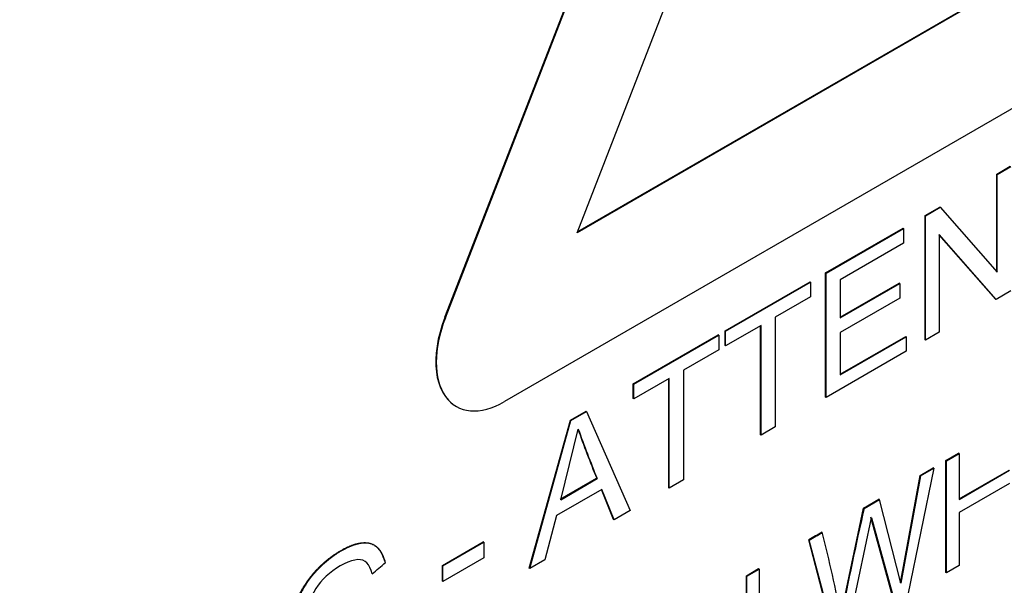
# Paper-space layout 'Sheet1' of a CAD drawing. Units: millimetres. Extents: x 0 to 210, y -3 to 297.
# Drawn here: x 57 to 58, y 270 to 271 of the extents above; entities that cross this region are included whole.
import ezdxf

# ---------------------------------------------------------------- set-up
doc = ezdxf.new("R2010")
doc.units = ezdxf.units.MM
doc.layers.add('A4AFN0BS00', color=7, linetype='Continuous')
doc.layers.add('Default', color=7, linetype='Continuous')

# ---------------------------------------------------------------- blocks, each defined once
blk = doc.blocks.new('SE6')
at = {"layer": 'A4AFN0BS00', "color": 7, "linetype": 'Continuous'}
for p, q in [((57.8095, 270.6998), (58.2927, 271.9452)), ((57.81, 270.6994), (58.2932, 271.9448)), ((57.9439, 270.7859), (58.3417, 271.8113)), ((58.7395, 271.2453), (57.9439, 270.7859)), ((58.7389, 271.2456), (57.9442, 270.7868)), ((58.8246, 271.1652), (57.87, 270.6141)), ((58.3706, 270.8455), (58.3844, 270.8535)), ((58.3711, 270.8451), (58.385, 270.8531)), ((58.3711, 270.8451), (58.3706, 270.8455)), ((58.3706, 270.7464), (58.3706, 270.8455)), ((58.3711, 270.7457), (58.3711, 270.8451)), ((58.2978, 270.8034), (58.3126, 270.812)), ((58.2983, 270.8031), (58.3132, 270.8117)), ((58.3132, 270.8117), (58.3126, 270.812)), ((58.3132, 270.8117), (58.3711, 270.7457)), ((58.2983, 270.8031), (58.2978, 270.8034)), ((58.2978, 270.677), (58.2978, 270.8034)), ((58.2983, 270.6767), (58.2983, 270.8031)), ((58.1964, 270.7449), (58.2754, 270.7905)), ((58.197, 270.7446), (58.2759, 270.7902)), ((58.2759, 270.7902), (58.2754, 270.7905)), ((58.2759, 270.7902), (58.2759, 270.7754)), ((58.3122, 270.7841), (58.3122, 270.6847)), ((58.3701, 270.7181), (58.3122, 270.7841)), ((58.3696, 270.7184), (58.3122, 270.7838)), ((58.2759, 270.7754), (58.2114, 270.7381)), ((58.197, 270.7446), (58.1964, 270.7449)), ((58.1964, 270.6185), (58.1964, 270.7449)), ((58.197, 270.6182), (58.197, 270.7446)), ((58.0944, 270.686), (58.1808, 270.7359)), ((58.0949, 270.6857), (58.1813, 270.7355)), ((58.1813, 270.7355), (58.1808, 270.7359)), ((58.1813, 270.7355), (58.1813, 270.7207)), ((58.2114, 270.7381), (58.2114, 270.6992)), ((58.2114, 270.6999), (58.2713, 270.7344)), ((58.2114, 270.6992), (58.2719, 270.7341)), ((58.2719, 270.7341), (58.2713, 270.7344)), ((58.2719, 270.7341), (58.2719, 270.7192)), ((58.1813, 270.7207), (58.1453, 270.6999)), ((58.2719, 270.7192), (58.2114, 270.6843)), ((58.3701, 270.7181), (58.3696, 270.7184)), ((58.385, 270.7267), (58.3701, 270.7181)), ((57.81, 270.6994), (57.8095, 270.6998)), ((58.1453, 270.6999), (58.1453, 270.5883)), ((58.131, 270.6916), (58.0949, 270.6709)), ((58.1304, 270.5804), (58.1304, 270.6913)), ((58.131, 270.58), (58.131, 270.6916)), ((58.001, 270.6321), (58.0874, 270.682)), ((58.0016, 270.6318), (58.088, 270.6817)), ((58.088, 270.6817), (58.0874, 270.682)), ((58.088, 270.6817), (58.088, 270.6669)), ((58.0949, 270.6857), (58.0944, 270.686)), ((58.0944, 270.6712), (58.0944, 270.686)), ((58.0949, 270.6709), (58.0949, 270.6857)), ((58.2114, 270.6843), (58.2114, 270.6413)), ((58.2114, 270.642), (58.278, 270.6804)), ((58.2114, 270.6413), (58.2786, 270.6801)), ((58.2786, 270.6801), (58.278, 270.6804)), ((58.2786, 270.6801), (58.2786, 270.6653)), ((58.3122, 270.6847), (58.2983, 270.6767)), ((58.0949, 270.6709), (58.0944, 270.6712)), ((58.2983, 270.6767), (58.2978, 270.677)), ((58.088, 270.6669), (58.052, 270.6461)), ((58.2786, 270.6653), (58.197, 270.6182)), ((58.052, 270.6461), (58.052, 270.5344)), ((58.0016, 270.6318), (58.001, 270.6321)), ((58.001, 270.6173), (58.001, 270.6321)), ((58.0376, 270.6377), (58.0016, 270.6169)), ((58.0016, 270.6169), (58.0016, 270.6318)), ((58.037, 270.5264), (58.037, 270.6374)), ((58.0376, 270.5261), (58.0376, 270.6377)), ((58.197, 270.6182), (58.1964, 270.6185)), ((57.8205, 270.6096), (57.821, 270.6092)), ((58.0016, 270.6169), (58.001, 270.6173)), ((57.9371, 270.5952), (57.953, 270.6044)), ((57.9376, 270.5948), (57.9536, 270.6041)), ((57.9536, 270.6041), (57.953, 270.6044)), ((57.9536, 270.6041), (57.998, 270.5033)), ((57.8953, 270.4446), (57.9371, 270.5952)), ((57.8959, 270.4443), (57.9376, 270.5948)), ((57.9376, 270.5948), (57.9371, 270.5952)), ((58.1453, 270.5883), (58.131, 270.58)), ((57.9272, 270.5143), (57.9451, 270.5861)), ((58.131, 270.58), (58.1304, 270.5804)), ((58.3188, 270.5541), (58.3318, 270.5615)), ((58.3194, 270.5537), (58.3323, 270.5612)), ((58.3323, 270.5612), (58.3318, 270.5615)), ((58.3323, 270.5612), (58.3323, 270.5145)), ((58.3194, 270.5537), (58.3188, 270.5541)), ((58.3188, 270.4404), (58.3188, 270.5541)), ((58.3194, 270.44), (58.3194, 270.5537)), ((58.2727, 270.4296), (58.2927, 270.539)), ((58.2932, 270.5386), (58.2732, 270.4293)), ((58.3067, 270.5464), (58.2803, 270.4175)), ((58.2927, 270.539), (58.3061, 270.5467)), ((58.2932, 270.5386), (58.2927, 270.539)), ((58.2932, 270.5386), (58.3067, 270.5464)), ((58.3067, 270.5464), (58.3061, 270.5467)), ((58.3323, 270.5151), (58.3832, 270.5445)), ((58.3323, 270.5145), (58.3837, 270.5442)), ((57.9266, 270.5147), (57.9637, 270.5361)), ((57.9272, 270.5143), (57.9643, 270.5358)), ((57.9643, 270.5358), (57.9637, 270.5361)), ((58.052, 270.5344), (58.0376, 270.5261)), ((58.3837, 270.5308), (58.3323, 270.5012)), ((57.969, 270.5248), (57.9228, 270.4982)), ((57.9809, 270.4941), (57.9686, 270.5246)), ((57.9815, 270.4938), (57.969, 270.5248)), ((58.0376, 270.5261), (58.037, 270.5264)), ((58.2351, 270.5057), (58.2508, 270.5148)), ((58.2357, 270.5054), (58.2513, 270.5144)), ((58.2513, 270.5144), (58.2508, 270.5148)), ((58.2732, 270.4293), (58.2513, 270.5144)), ((57.9228, 270.4982), (57.9111, 270.4531)), ((57.998, 270.5033), (57.9815, 270.4938)), ((58.2118, 270.3945), (58.2351, 270.5057)), ((58.2357, 270.5054), (58.2351, 270.5057)), ((58.3323, 270.5012), (58.3323, 270.4475)), ((57.9815, 270.4938), (57.9809, 270.4941)), ((58.2194, 270.3823), (58.2432, 270.496)), ((58.2664, 270.4101), (58.2426, 270.4964)), ((58.2432, 270.496), (58.267, 270.4097)), ((57.8069, 270.4473), (57.8485, 270.4713)), ((57.8074, 270.4469), (57.8491, 270.471)), ((57.8491, 270.471), (57.8485, 270.4713)), ((57.8491, 270.471), (57.8491, 270.4552)), ((58.1799, 270.4732), (58.1794, 270.4736)), ((58.2053, 270.3748), (58.1794, 270.4736)), ((58.2059, 270.3745), (58.1799, 270.4732)), ((57.8491, 270.4552), (57.8074, 270.4312)), ((57.9111, 270.4531), (57.8959, 270.4443)), ((57.8074, 270.4469), (57.8069, 270.4473)), ((57.8069, 270.4315), (57.8069, 270.4473)), ((57.8074, 270.4312), (57.8074, 270.4469)), ((57.8959, 270.4443), (57.8953, 270.4446)), ((58.116, 270.4369), (58.1285, 270.4442)), ((58.1165, 270.4366), (58.1291, 270.4438)), ((58.1291, 270.4438), (58.1285, 270.4442)), ((58.1291, 270.4438), (58.1291, 270.3301)), ((58.3194, 270.44), (58.3188, 270.4404)), ((58.3323, 270.4475), (58.3194, 270.44)), ((57.8074, 270.4312), (57.8069, 270.4315)), ((58.1165, 270.4366), (58.116, 270.4369)), ((58.116, 270.3479), (58.116, 270.4369)), ((58.1165, 270.3472), (58.1165, 270.4366))]:
    blk.add_line(p, q, dxfattribs=at)
for centre, radius, start, end in [((59.0634, 270.9834), 1.1871, 199.5339, 202.1357), ((59.0634, 270.9829), 1.1866, 199.5333, 202.1363), ((61.0479, 269.859), 2.8855, 167.0549, 169.3119), ((58.3223, 270.2315), 0.2811, 117.3704, 120.5531), ((58.0511, 270.7019), 0.2625, 299.392, 302.7286), ((56.966, 270.1623), 1.2678, 10.5386, 14.5658), ((57.527, 270.6951), 0.3303, 309.1263, 312.209)]:
    blk.add_arc(centre, radius, start, end, dxfattribs=at)
for centre, end_param in [((57.8695, 270.6944), 3.141593), ((57.87, 270.6941), 3.926991)]:
    blk.add_ellipse(centre, major_axis=(0.049, 0.0849), ratio=0.57735, start_param=1.832596, end_param=end_param, dxfattribs=at)
for points, degree, knots in [([(55.06, 268.2187), (54.8757, 268.3318), (54.7192, 268.4919), (54.4745, 268.8928), (54.3864, 269.1336), (54.286, 269.6759), (54.2737, 269.9773), (54.3259, 270.6158), (54.3903, 270.9527), (54.5907, 271.6343), (54.7266, 271.9788), (55.0586, 272.6467), (55.2546, 272.97), (55.6905, 273.5687), (55.9303, 273.8439), (56.4339, 274.3235), (56.6976, 274.5278), (57.2268, 274.8483), (57.4924, 274.9646), (58.0033, 275.0995), (58.2487, 275.1181), (58.6822, 275.0583), (58.8732, 274.9871), (59.04, 274.8759)], 3, [0, 0, 0, 0, 0.0625, 0.0625, 0.125, 0.125, 0.1875, 0.1875, 0.25, 0.25, 0.3125, 0.3125, 0.375, 0.375, 0.4375, 0.4375, 0.5, 0.5, 0.5625, 0.5625, 0.625, 0.625, 0.6828898, 0.6828898, 0.6828898, 0.6828898]), ([(55.2188, 268.1348), (55.2986, 268.0956), (55.428, 268.0325), (55.6297, 267.94), (55.7968, 267.8694), (55.9606, 267.8074), (56.124, 267.7576), (56.3296, 267.7103), (56.5511, 267.679), (56.8346, 267.6726), (57.1702, 267.7134), (57.5448, 267.8241), (57.953, 268.0107), (58.3933, 268.2898), (58.8019, 268.6377), (59.1343, 268.9878), (59.4483, 269.3687), (59.7768, 269.8526), (60.0964, 270.461), (60.3039, 270.9924), (60.4346, 271.4555), (60.5088, 271.8238), (60.5502, 272.1791), (60.5625, 272.5908), (60.5208, 273.0208), (60.4188, 273.3893), (60.3006, 273.665), (60.1807, 273.872), (60.0283, 274.0723), (59.8927, 274.2223), (59.7427, 274.3631), (59.5749, 274.5006), (59.33, 274.6803), (59.1597, 274.7957), (59.0398, 274.876)], 3, [0, 0, 0, 0, 0.02104, 0.040268, 0.054547, 0.06559, 0.082555, 0.096646, 0.120268, 0.143977, 0.182288, 0.224676, 0.262169, 0.312529, 0.370344, 0.402623, 0.434454, 0.49248, 0.544202, 0.600895, 0.632446, 0.666106, 0.698854, 0.729017, 0.781514, 0.825717, 0.846358, 0.874405, 0.892476, 0.914026, 0.927068, 0.943612, 0.966555, 1, 1, 1, 1]), ([(57.6816, 270.3238), (57.6812, 270.3238), (57.6809, 270.3237), (57.664, 270.3217), (57.6555, 270.3349), (57.6474, 270.3475), (57.6489, 270.3712), (57.6505, 270.396), (57.6613, 270.4175), (57.672, 270.439), (57.6913, 270.4542), (57.7006, 270.4615), (57.71, 270.4659), (57.7198, 270.4704), (57.7274, 270.4706), (57.7432, 270.4708), (57.7483, 270.4508)], 2, [0.2472981, 0.2472981, 0.2472981, 0.25, 0.25, 0.375, 0.375, 0.5, 0.5, 0.625, 0.625, 0.75, 0.75, 0.8125, 0.8125, 0.875, 0.875, 1, 1, 1]), ([(57.7489, 270.4504), (57.7437, 270.4706), (57.728, 270.4702), (57.7204, 270.4701), (57.7106, 270.4655), (57.7012, 270.4612), (57.6919, 270.4539), (57.6727, 270.4388), (57.6619, 270.4172), (57.6511, 270.3957), (57.6495, 270.3709), (57.648, 270.3473), (57.6561, 270.3346), (57.6646, 270.3214), (57.6814, 270.3234), (57.6984, 270.3254), (57.7179, 270.3408), (57.7346, 270.354), (57.7506, 270.378)], 2, [0, 0, 0, 0.125, 0.125, 0.1875, 0.1875, 0.25, 0.25, 0.375, 0.375, 0.5, 0.5, 0.625, 0.625, 0.75, 0.75, 0.875, 0.875, 1, 1, 1]), ([(57.7354, 270.4389), (57.7327, 270.4487), (57.725, 270.4589), (57.6892, 270.4406), (57.6707, 270.4149), (57.6617, 270.3739), (57.6678, 270.3446), (57.684, 270.3369), (57.7142, 270.3497), (57.7316, 270.3706), (57.7362, 270.3781)], 3, [0, 0, 0, 0, 0.125, 0.25, 0.375, 0.5, 0.625, 0.75, 0.875, 1, 1, 1, 1])]:
    blk.add_open_spline(points, degree=degree, knots=knots, dxfattribs=at)

psp = doc.layouts.new('Sheet1')

# ---------------------------------------------------------------- block references
at = {"layer": 'Default'}
psp.add_blockref('SE6', (0, 0), dxfattribs=at)

doc.saveas('drawing.dxf')
